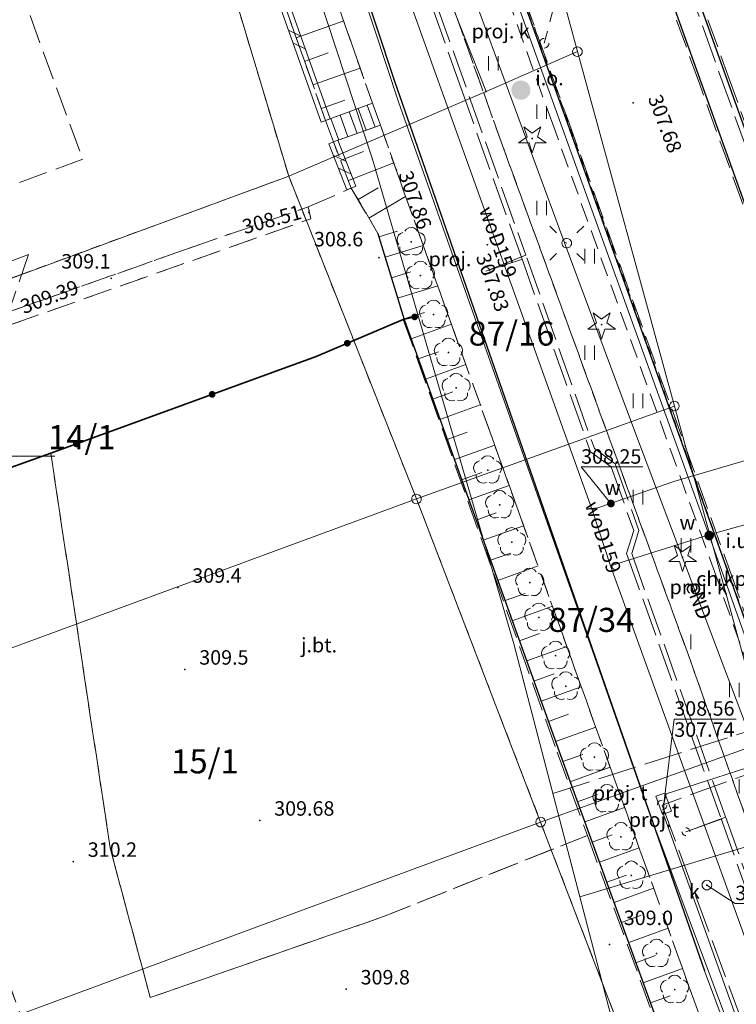
# Model space of a CAD drawing. Extents: x 6568120 to 6581475, y 5511602 to 5528428.
# Drawn here: x 6575001 to 6575038, y 5522222 to 5522273 of the extents above; entities that cross this region are included whole.
import ezdxf
from ezdxf.enums import TextEntityAlignment as Align

# ---------------------------------------------------------------- set-up
doc = ezdxf.new("R2010")
doc.units = 0
doc.header["$PDSIZE"] = 0.75
for name, pattern in [('PRZER0_8-0_8', [1.6, 0.8, -0.8]), ('PRZER1-1', [2, 1, -1]), ('PRZER2-1', [3, 2, -1]), ('PRZER2_5-1', [3.5, 2.5, -1]), ('PRZER3-1', [4, 3, -1]), ('PRZER4-1', [5, 4, -1])]:
    doc.linetypes.add(name, pattern=pattern)
doc.layers.get('0').update_dxf_attribs({"linetype": 'CONTINUOUS', "lineweight": 13})
for name, color, linetype, lineweight, true_color in [('GEPPGD', 7, 'CONTINUOUS', 18, 0x008000), ('GESDZI', 7, 'CONTINUOUS', 18, 0x008000), ('GESDZI_O', 7, 'CONTINUOUS', 0, 0x008000), ('GESUZY', 7, 'PRZER1-1', 18, 0x008000), ('GSLIMS', 7, 'CONTINUOUS', 18, 0x0a0909), ('GSLKOG', 7, 'CONTINUOUS', 35, 0x0a0909), ('GSLKRW', 7, 'CONTINUOUS', 25, 0x0a0909), ('GSPOIN', 7, 'CONTINUOUS', 13, 0x0a0909), ('GSPOIN_O', 7, 'CONTINUOUS', 13, 0x0a0909), ('GSPRDI', 7, 'CONTINUOUS', 18, 0x008000), ('GSPRDL', 7, 'CONTINUOUS', 18, 0x008000), ('GSPWPN', 7, 'CONTINUOUS', 13, 0x0a0909), ('GSPWPN_O', 7, 'CONTINUOUS', 13, 0x0a0909), ('GSPWPS', 7, 'CONTINUOUS', 13, 0x0a0909), ('GSPWPS_O', 7, 'CONTINUOUS', 13, 0x0a0909), ('GSSKOA', 7, 'PRZER3-1', 18, 0x0a0909), ('GSSKOA_O', 7, 'CONTINUOUS', 0, 0x0a0909), ('GSSKOD', 7, 'PRZER2-1', 18, 0x0a0909), ('GSSKOD_O', 7, 'CONTINUOUS', 0, 0x0a0909), ('GSSPML', 7, 'PRZER1-1', 18, 0x0a0909), ('GSSSCH', 7, 'CONTINUOUS', 18, 0x0a0909), ('GSSUTR', 7, 'CONTINUOUS', 18, 0x0a0909), ('GSSZSN', 7, 'PRZER2_5-1', 18, 0x0a0909), ('GULENN', 1, 'CONTINUOUS', 18, 0xff0000), ('GULENN_O', 1, 'CONTINUOUS', 0, 0xff0000), ('GULESN', 1, 'CONTINUOUS', 18, 0xff0000), ('GULEWN', 1, 'CONTINUOUS', 18, 0xff0000), ('GULGNP', 7, 'CONTINUOUS', 18, 0xbfbf00), ('GULTPR', 7, 'CONTINUOUS', 18, 0xff9100), ('GULWOP', 5, 'CONTINUOUS', 18, 0x0000ff), ('GULWOP_O', 5, 'CONTINUOUS', 18, 0x0000ff), ('GUPGPI', 7, 'CONTINUOUS', 18, 0xbfbf00), ('GUPISL', 7, 'CONTINUOUS', 18, 0x0a0909), ('GUPKSD', 7, 'CONTINUOUS', 18, 0x803300), ('GUPKSD_O', 7, 'CONTINUOUS', 18, 0x803300), ('GUPTSD', 7, 'CONTINUOUS', 18, 0xff9100), ('GUPTSD_O', 7, 'CONTINUOUS', 18, 0xff9100), ('GZLENN', 1, 'PRZER4-1', 18, 0xff0000), ('GZLEPI', 1, 'PRZER4-1', 18, 0xff0000), ('GZLGNP', 7, 'PRZER4-1', 18, 0xbfbf00), ('GZLKDK', 7, 'PRZER0_8-0_8', 18, 0x803300), ('GZLKDP', 7, 'PRZER4-1', 18, 0x803300), ('GZLTPR', 7, 'PRZER4-1', 18, 0xff9100), ('GZPISL', 7, 'CONTINUOUS', 18, 0x0a0909), ('GZPISL_O', 7, 'CONTINUOUS', 18, 0x0a0909), ('GZPKKS', 7, 'CONTINUOUS', 18, 0x803300), ('GZPKKS_O', 7, 'CONTINUOUS', 18, 0x803300), ('GZPTSD', 7, 'CONTINUOUS', 18, 0xff9100), ('GZPTSD_O', 7, 'CONTINUOUS', 18, 0xff9100)]:
    doc.layers.add(name, color=color, linetype=linetype, lineweight=lineweight, true_color=true_color)
for name, color, linetype, true_color in [('GULEOR', 1, 'CONTINUOUS', 0xff0000), ('GUPEUI', 7, 'CONTINUOUS', 0x0a0909), ('GUPEUI_O', 7, 'CONTINUOUS', 0x0a0909), ('GUPKSH', 7, 'CONTINUOUS', 0x803300), ('GUPKSH_O', 7, 'CONTINUOUS', 0x803300), ('GUPTSH', 7, 'CONTINUOUS', 0xff9100), ('GUPTSH_O', 7, 'CONTINUOUS', 0xff9100), ('GUPWSH', 5, 'CONTINUOUS', 0x0000ff), ('GUPWSH_O', 5, 'CONTINUOUS', 0x0000ff), ('GUPWZA', 7, 'CONTINUOUS', 0x0a0909), ('GUPWZA_O', 7, 'CONTINUOUS', 0x0a0909)]:
    doc.layers.add(name, color=color, linetype=linetype, true_color=true_color)
doc.styles.add('GEO-INFO', font='arial.ttf')

# ---------------------------------------------------------------- blocks, each defined once
blk = doc.blocks.new('KOLO')
blk.add_hatch(color=0).paths.add_polyline_path([(0, 0.5), (-0.12941, 0.482963), (-0.25, 0.433013), (-0.353553, 0.353553), (-0.433013, 0.25), (-0.482963, 0.12941), (-0.5, 0), (-0.482963, -0.12941), (-0.433013, -0.25), (-0.353553, -0.353553), (-0.25, -0.433013), (-0.12941, -0.482963), (0, -0.5), (0.12941, -0.482963), (0.25, -0.433013), (0.353553, -0.353553), (0.433013, -0.25), (0.482963, -0.12941), (0.5, 0), (0.482963, 0.12941), (0.433013, 0.25), (0.353553, 0.353553), (0.25, 0.433013), (0.12941, 0.482963)])
blk = doc.blocks.new('OKRAG_PELNY')
at = {"color": 0}
blk.add_lwpolyline([(0.5, 0), (0.482963, -0.12941), (0.433013, -0.25), (0.353553, -0.353553), (0.25, -0.433013), (0.12941, -0.482963), (0, -0.5), (-0.12941, -0.482963), (-0.25, -0.433013), (-0.353553, -0.353553), (-0.433013, -0.25), (-0.482963, -0.12941), (-0.5, 0), (-0.482963, 0.12941), (-0.433013, 0.25), (-0.353553, 0.353553), (-0.25, 0.433013), (-0.12941, 0.482963), (0, 0.5), (0.12941, 0.482963), (0.25, 0.433013), (0.353553, 0.353553), (0.433013, 0.25), (0.482963, 0.12941)], close=True, dxfattribs=at)
blk = doc.blocks.new('SUUS_P')
at = {"color": 0}
for points in [[(-0.5, 0), (-0.482963, 0.12941), (-0.433013, 0.25), (-0.353553, 0.353553), (-0.25, 0.433013), (-0.12941, 0.482963), (0, 0.5)], [(0.5, 0), (0.482963, -0.12941), (0.433013, -0.25), (0.353553, -0.353553), (0.25, -0.433013), (0.12941, -0.482963), (0, -0.5)]]:
    blk.add_lwpolyline(points, dxfattribs=at)
blk = doc.blocks.new('EPPGN')
blk.add_hatch(color=0).paths.add_polyline_path([(-0.09, 0), (-0.085595, -0.027812), (-0.072812, -0.052901), (-0.052901, -0.072812), (-0.027812, -0.085595), (0, -0.09), (0.027812, -0.085595), (0.052901, -0.072812), (0.072812, -0.052901), (0.085595, -0.027812), (0.09, 0), (0.085595, 0.027812), (0.072812, 0.052901), (0.052901, 0.072812), (0.027812, 0.085595), (0, 0.09), (-0.027812, 0.085595), (-0.052901, 0.072812), (-0.072812, 0.052901), (-0.085595, 0.027812)])
blk = doc.blocks.new('EPPGS')
at = {"color": 0}
blk.add_lwpolyline([(0.5, 0), (0.475528, -0.154508), (0.404508, -0.293893), (0.293893, -0.404508), (0.154508, -0.475528), (0, -0.5), (-0.154508, -0.475528), (-0.293893, -0.404508), (-0.404508, -0.293893), (-0.475528, -0.154508), (-0.5, 0), (-0.475528, 0.154508), (-0.404508, 0.293893), (-0.293893, 0.404508), (-0.154508, 0.475528), (0, 0.5), (0.154508, 0.475528), (0.293893, 0.404508), (0.404508, 0.293893), (0.475528, 0.154508)], close=True, dxfattribs=at)
blk = doc.blocks.new('PROSTOKAT2-1_PELNY')
at = {"color": 0}
blk.add_lwpolyline([(1, 0.5), (1, -0.5), (-1, -0.5), (-1, 0.5)], close=True, dxfattribs=at)
blk = doc.blocks.new('POINT')
at = {"color": 0}
blk.add_point((0, 0), dxfattribs=at)
blk = doc.blocks.new('SUSM01_01')
at = {"color": 0}
for points in [[(-0.353553, 0.353553), (-0.212132, 0.212132)], [(0.353553, 0.353553), (0.212132, 0.212132)], [(-0.353553, -0.353553), (-0.212132, -0.212132)], [(0.353553, -0.353553), (0.212132, -0.212132)]]:
    blk.add_lwpolyline(points, dxfattribs=at)
blk.add_lwpolyline([(0.1, 0), (0.093969, -0.034202), (0.076604, -0.064279), (0.05, -0.086603), (0.025882, -0.096593), (0, -0.1), (-0.025882, -0.096593), (-0.05, -0.086603), (-0.073305, -0.068017), (-0.090097, -0.043388), (-0.098883, -0.014904), (-0.098883, 0.014904), (-0.090097, 0.043388), (-0.073305, 0.068017), (-0.05, 0.086603), (-0.022252, 0.097493), (0.007473, 0.09972), (0.036534, 0.093087), (0.062349, 0.078183), (0.082624, 0.056332), (0.095557, 0.029476)], close=True, dxfattribs=at)
blk = doc.blocks.new('SPDIP')
blk.add_hatch(color=0).paths.add_polyline_path([(-0.09, 0), (-0.085595, -0.027812), (-0.072812, -0.052901), (-0.052901, -0.072812), (-0.027812, -0.085595), (0, -0.09), (0.027812, -0.085595), (0.052901, -0.072812), (0.072812, -0.052901), (0.085595, -0.027812), (0.09, 0), (0.085595, 0.027812), (0.072812, 0.052901), (0.052901, 0.072812), (0.027812, 0.085595), (0, 0.09), (-0.027812, 0.085595), (-0.052901, 0.072812), (-0.072812, 0.052901), (-0.085595, 0.027812)])
at = {"color": 0}
blk.add_lwpolyline([(0.177062, -0.544942), (-0.463555, -1.426676), (-0.463555, -0.336792), (-1.500096, 0), (-0.463555, 0.336792), (-0.463555, 1.426676), (0.177062, 0.544942), (1.213603, 0.881734), (0.572986, 0), (1.213603, -0.881734)], close=True, dxfattribs=at)
blk = doc.blocks.new('SPDLP')
blk.add_hatch(color=0).paths.add_polyline_path([(-0.09, 0), (-0.085595, -0.027812), (-0.072812, -0.052901), (-0.052901, -0.072812), (-0.027812, -0.085595), (0, -0.09), (0.027812, -0.085595), (0.052901, -0.072812), (0.072812, -0.052901), (0.085595, -0.027812), (0.09, 0), (0.085595, 0.027812), (0.072812, 0.052901), (0.052901, 0.072812), (0.027812, 0.085595), (0, 0.09), (-0.027812, 0.085595), (-0.052901, 0.072812), (-0.072812, 0.052901), (-0.085595, 0.027812)])
at = {"color": 0}
for points in [[(-1.292703, 0.137547), (-1.355024, 0.389802), (-1.327532, 0.648184), (-1.213525, 0.881678), (-1.026689, 1.062258), (-0.78945, 1.168249), (-0.530282, 1.186929)], [(-0.268652, 1.271938), (-0.048001, 1.40916), (0.20623, 1.462858), (0.463525, 1.426585), (0.693003, 1.304695), (0.867117, 1.11182), (0.964971, 0.871109)], [(1.126667, 0.648554), (1.325358, 0.481106), (1.454989, 0.255912), (1.5, 0), (1.454989, -0.255912), (1.325358, -0.481106), (1.126667, -0.648554)], [(-0.530282, -1.186929), (-0.78945, -1.168249), (-1.026689, -1.062258), (-1.213525, -0.881678), (-1.327532, -0.648184), (-1.355024, -0.389802), (-1.292703, -0.137547)], [(0.964971, -0.871109), (0.867117, -1.11182), (0.693003, -1.304695), (0.463525, -1.426585), (0.20623, -1.462858), (-0.048001, -1.40916), (-0.268652, -1.271938)]]:
    blk.add_lwpolyline(points, dxfattribs=at)
blk = doc.blocks.new('PION_C')
at = {"color": 0}
blk.add_lwpolyline([(0, 0.5), (0, -0.5)], dxfattribs=at)
blk = doc.blocks.new('BUIB02_01')
at = {"color": 0}
for points in [[(-1.205, -0.5), (-0.205, 0.5)], [(0.205, -0.5), (1.205, 0.5)]]:
    blk.add_lwpolyline(points, dxfattribs=at)

msp = doc.modelspace()

# ---------------------------------------------------------------- hatches: boundary and pattern name
at = {"layer": 'GSSUTR', "linetype": 'Continuous', "lineweight": 18, "true_color": 0x0a0909}
h = msp.add_hatch(dxfattribs=at)
h.set_pattern_fill('PTTU04', color=18, scale=0.5, style=0)
h.set_pattern_definition([(90, (6570000, 5520000), (-2.5, 2.5), [0.75, -4.25]), (90, (6570000.5, 5520000), (-2.5, 2.5), [0.75, -4.25])])
h.paths.add_polyline_path([(6575020.06, 5522290.41), (6575017.21, 5522298.2), (6575014.6, 5522297.26), (6575017.32, 5522289.68), (6575025.59, 5522266.49), (6575035.37, 5522239.69), (6575042, 5522220.97), (6575039.93, 5522234.43), (6575039.04, 5522237.5), (6575036.79, 5522243.84), (6575028.33, 5522267.22)], flags=0)

# ---------------------------------------------------------------- linework, layer by layer
at = {"color": 7, "linetype": 'Continuous', "lineweight": 13, "elevation": 100, "flags": 128}
msp.add_lwpolyline([(6574997.5, 5522250), (6575002.5, 5522250)], dxfattribs=at)
at = {"layer": 'GESDZI', "linetype": 'Continuous', "elevation": 10.3}
for points in [[(6575051.13, 5522283.52), (6575052.28, 5522280.42), (6575058.06, 5522245.82), (6575061.65, 5522235.49), (6575057.541, 5522234.398), (6575055.34, 5522221.32), (6575044.142, 5522217.919), (6575039.422, 5522235.218), (6575034.643, 5522252.607), (6575029.613, 5522270.986), (6575024.43, 5522290.09), (6575042.65, 5522296.46), (6575043.82, 5522296.86), (6575045.82, 5522299.32)], [(6575017.399, 5522287.766), (6575024.43, 5522290.09), (6575029.613, 5522270.986), (6575024.87, 5522268.92)], [(6575017.399, 5522287.766), (6575024.87, 5522268.92), (6575014.634, 5522264.526), (6575008.7, 5522284.27)], [(6575024.87, 5522268.92), (6575029.613, 5522270.986), (6575034.643, 5522252.607), (6575021.263, 5522247.787), (6575014.634, 5522264.526)], [(6574986.535, 5522254.197), (6575014.634, 5522264.526), (6575021.263, 5522247.787), (6574992.875, 5522237.358)], [(6575021.263, 5522247.787), (6575034.643, 5522252.607), (6575039.422, 5522235.218), (6575027.703, 5522231.028)], [(6574992.875, 5522237.358), (6575021.263, 5522247.787), (6575027.703, 5522231.028), (6574999.214, 5522220.519)], [(6575039.422, 5522235.218), (6575044.142, 5522217.919), (6575033.932, 5522214.819), (6575027.703, 5522231.028)], [(6574999.214, 5522220.519), (6575027.703, 5522231.028), (6575033.932, 5522214.819), (6575004.074, 5522205.46)]]:
    msp.add_lwpolyline(points, close=True, dxfattribs=at)
at = {"layer": 'GESUZY', "linetype": 'PRZER1-1', "ltscale": 0.5, "elevation": 10.18}
for points in [[(6575001.03, 5522310.21), (6575008.7, 5522284.27), (6575014.634, 5522264.526), (6574986.535, 5522254.197), (6574984.286, 5522260.176), (6574979.58, 5522272.77), (6574970.33, 5522298.15)], [(6575014.634, 5522264.526), (6575021.263, 5522247.787), (6575027.703, 5522231.028), (6575033.932, 5522214.819), (6575039.702, 5522199.83), (6575048.061, 5522178.081), (6575049.991, 5522173.112), (6575056.231, 5522157.053), (6575030.362, 5522148.493), (6575019.753, 5522145.023), (6575012.143, 5522165.932), (6575009.94, 5522172.21), (6575004.204, 5522187.651), (6575002.114, 5522193.341), (6574998.344, 5522203.67), (6575004.074, 5522205.46), (6574999.214, 5522220.519), (6574992.875, 5522237.358), (6574986.535, 5522254.197)]]:
    msp.add_lwpolyline(points, close=True, dxfattribs=at)
msp.add_lwpolyline([(6575008.7, 5522284.27), (6575014.634, 5522264.526), (6575021.263, 5522247.787), (6575027.703, 5522231.028), (6575033.932, 5522214.819), (6575039.702, 5522199.83), (6575048.061, 5522178.081), (6575049.991, 5522173.112), (6575056.231, 5522157.053), (6575030.362, 5522148.493), (6575019.753, 5522145.023), (6575001.78, 5522138.83), (6574984.9, 5522132.6), (6574949.647, 5522120.115), (6574941.22, 5522146.05), (6574973.27, 5522159.08), (6574971.58, 5522162.82), (6574939.96, 5522150.32), (6574934.418, 5522168.972), (6574922.239, 5522211.46), (6574917.492, 5522236.925), (6574913.04, 5522260.807), (6574912.34, 5522275.106)], dxfattribs=at)
msp.add_lwpolyline([(6575008.7, 5522284.27), (6575014.634, 5522264.526), (6575021.263, 5522247.787), (6575027.703, 5522231.028), (6575033.932, 5522214.819), (6575039.702, 5522199.83), (6575048.061, 5522178.081), (6575049.991, 5522173.112), (6575056.231, 5522157.053), (6575030.362, 5522148.493), (6575019.753, 5522145.023), (6575001.78, 5522138.83), (6574984.9, 5522132.6), (6574949.647, 5522120.115), (6574941.22, 5522146.05), (6574973.27, 5522159.08), (6574971.58, 5522162.82), (6574939.96, 5522150.32), (6574934.418, 5522168.972), (6574922.239, 5522211.46), (6574917.492, 5522236.925), (6574913.04, 5522260.807), (6574912.34, 5522275.106)], dxfattribs=at)
at = {"layer": 'GSLIMS', "color": 18, "linetype": 'Continuous', "lineweight": 18, "true_color": 0x0a0909, "elevation": 10.18}
for points in [[(6574988.767, 5522305.516), (6574996.113, 5522308.093), (6575003.512, 5522304.004), (6575010.455, 5522285.305), (6575016.786, 5522267.494)], [(6574988.933, 5522305.044), (6574996.067, 5522307.547), (6575003.108, 5522303.656), (6575009.985, 5522285.135), (6575016.314, 5522267.326)], [(6575016.717, 5522266.209), (6575017.647, 5522263.819)], [(6575017.183, 5522266.391), (6575018.113, 5522264.001)]]:
    msp.add_lwpolyline(points, dxfattribs=at)
at = {"layer": 'GSLKOG', "color": 18, "linetype": 'Continuous', "lineweight": 35, "true_color": 0x0a0909, "elevation": 10.18}
msp.add_lwpolyline([(6574993.01, 5522246.85), (6575002.29, 5522250.16), (6575016.05, 5522255.18), (6575020.58, 5522257.09), (6575021.17, 5522257.23)], dxfattribs=at)
at = {"layer": 'GSLKRW', "color": 18, "linetype": 'Continuous', "lineweight": 25, "true_color": 0x0a0909, "elevation": 10.18}
msp.add_lwpolyline([(6575022.15, 5522307.48), (6575025.74, 5522297.69), (6575027.57, 5522292.94), (6575036.03, 5522269.37), (6575044.39, 5522246.14), (6575052.82, 5522222.78), (6575060.74, 5522200.61), (6575069.1, 5522177.28), (6575073.99, 5522163.79), (6575074.54, 5522163.02), (6575074.87, 5522164.05), (6575074.45, 5522166.37), (6575070.45, 5522177.53), (6575062.2, 5522200.49), (6575054.05, 5522223.07), (6575045.63, 5522246.57), (6575037.31, 5522269.74), (6575028.86, 5522293.29), (6575027.21, 5522298.23), (6575023.97, 5522308.14)], close=True, dxfattribs=at)
for points in [[(6575020.67, 5522290.69), (6575029.01, 5522267.5), (6575037.4, 5522244.06), (6575039.97, 5522236.74), (6575040.51, 5522234.72), (6575042.75, 5522219.98), (6575043.09, 5522218.96), (6575050.84, 5522197.18), (6575059.22, 5522173.63), (6575060.84, 5522169), (6575061.42, 5522165.96), (6575060.7, 5522160.88), (6575058.52, 5522157.15), (6575057.81, 5522156.32), (6575055.19, 5522154.41), (6575052.66, 5522153.38), (6575051.24, 5522153.03), (6575050.75, 5522152.82), (6575049.72, 5522153.14), (6575047.72, 5522154.72), (6575045.88, 5522157.78), (6575045.12, 5522159.67), (6575048.99, 5522161)], [(6575019.26, 5522261.56), (6575020.62, 5522257.09), (6575028.67, 5522234.69), (6575034.52, 5522218.59), (6575042.83, 5522194.96), (6575051.14, 5522170.62)]]:
    msp.add_lwpolyline(points, dxfattribs=at)
at = {"layer": 'GSSKOA', "linetype": 'PRZER3-1', "lineweight": 18, "ltscale": 0.5, "elevation": 309.01}
msp.add_lwpolyline([(6575028.95, 5522293.35), (6575037.42, 5522269.76), (6575045.75, 5522246.61), (6575054.18, 5522223.11), (6575062.29, 5522200.49), (6575070.55, 5522177.56), (6575074.56, 5522166.38), (6575075, 5522164.02), (6575074.53, 5522162.91), (6575073.86, 5522163.81), (6575069.04, 5522177.21), (6575060.64, 5522200.59), (6575052.68, 5522222.8), (6575044.29, 5522246.14), (6575035.94, 5522269.33), (6575027.49, 5522292.9)], dxfattribs=at)
at = {"layer": 'GSSKOA', "linetype": 'PRZER3-1', "lineweight": 18, "ltscale": 0.5}
msp.add_lwpolyline([(6575020.78, 5522290.7), (6575029.09, 5522267.52), (6575037.52, 5522244.08), (6575040.08, 5522236.77), (6575040.63, 5522234.94), (6575042.94, 5522220.08), (6575043.2, 5522218.98), (6575050.93, 5522197.21), (6575059.31, 5522173.66), (6575060.95, 5522168.99), (6575061.54, 5522165.94), (6575060.89, 5522160.93), (6575058.62, 5522157.06), (6575057.81, 5522156.32), (6575055.19, 5522154.41), (6575052.66, 5522153.38), (6575051.29, 5522152.88)], dxfattribs=at)
at = {"layer": 'GSSKOA', "color": 18, "linetype": 'PRZER3-1', "lineweight": 18, "ltscale": 0.5, "true_color": 0x0a0909, "elevation": 10.18}
for points in [[(6574999.83, 5522276.61), (6575003.95, 5522265.41), (6574994.7, 5522261.98), (6574995.99, 5522258.53), (6575001.13, 5522260.46), (6575000.11, 5522257.49), (6575009.43, 5522260.78), (6575015.65, 5522262.93), (6575017.88, 5522263.91), (6575016.95, 5522266.3), (6575016.55, 5522267.41), (6575010.22, 5522285.22)], [(6575016.8, 5522186.49), (6575008.31, 5522210.58), (6575002.86, 5522210.16), (6575000.74, 5522216.36), (6575001.16, 5522219.81), (6574998.04, 5522228.44), (6574990.93, 5522250.18), (6574989.9, 5522253.21), (6575000.23, 5522256.83), (6575015.78, 5522262.32), (6575015.65, 5522262.93), (6575017.88, 5522263.91), (6575019.26, 5522261.56), (6575020.62, 5522257.09), (6575020.58, 5522257.09), (6575016.05, 5522255.18), (6575002.29, 5522250.16), (6575005.37, 5522229.69), (6575007.45, 5522221.93), (6575019.56, 5522226.13), (6575030.13, 5522230.34), (6575034.44, 5522218.55), (6575042.73, 5522194.87)]]:
    msp.add_lwpolyline(points, dxfattribs=at)
msp.add_lwpolyline([(6575020.58, 5522257.09), (6575028.56, 5522234.65), (6575030.13, 5522230.34), (6575019.56, 5522226.13), (6575007.45, 5522221.93), (6575005.37, 5522229.69), (6575002.29, 5522250.16), (6575016.05, 5522255.18)], close=True, dxfattribs=at)
at = {"layer": 'GSSKOD', "color": 18, "linetype": 'PRZER2-1', "lineweight": 18, "ltscale": 0.5, "true_color": 0x0a0909, "elevation": 10.18}
msp.add_lwpolyline([(6574988.2, 5522307.09), (6574988.7, 5522305.78), (6574999.47, 5522310), (6575003.89, 5522311.6), (6575012.26, 5522287.5), (6575018.98, 5522268.31), (6575019.39, 5522267.17), (6575020.63, 5522263.67), (6575030.49, 5522236.16), (6575036.64, 5522219.06), (6575042, 5522220.97), (6575035.37, 5522239.69), (6575025.59, 5522266.49), (6575017.32, 5522289.68), (6575014.6, 5522297.26), (6575013.05, 5522301.55), (6575012.19, 5522304.02), (6575010.25, 5522309.5), (6575008.58, 5522313.88), (6575006.49, 5522314.66), (6574998.97, 5522311.55)], close=True, dxfattribs=at)
for points in [[(6575020.67, 5522290.69), (6575029.01, 5522267.5), (6575037.4, 5522244.06), (6575039.97, 5522236.74)], [(6575039.04, 5522237.5), (6575036.79, 5522243.84), (6575028.33, 5522267.22), (6575020.06, 5522290.41)]]:
    msp.add_lwpolyline(points, dxfattribs=at)
at = {"layer": 'GSSPML', "color": 18, "linetype": 'PRZER1-1', "lineweight": 18, "ltscale": 0.5, "true_color": 0x0a0909, "elevation": 10.06}
msp.add_lwpolyline([(6575015.65, 5522262.93), (6575009.43, 5522260.78), (6575000.11, 5522257.49), (6574989.16, 5522253.53), (6574990.29, 5522250.02), (6574997.71, 5522228.25), (6575000.51, 5522219.65), (6575000.17, 5522216.42), (6575002.24, 5522209.83), (6575018.03, 5522164.62), (6575018.61, 5522164.73), (6575002.86, 5522210.16), (6575000.74, 5522216.36), (6575001.16, 5522219.81), (6574998.04, 5522228.44), (6574990.93, 5522250.18), (6574989.9, 5522253.21), (6575000.23, 5522256.83), (6575015.78, 5522262.32)], close=True, dxfattribs=at)
at = {"layer": 'GSSSCH', "color": 18, "linetype": 'Continuous', "lineweight": 18, "true_color": 0x0a0909, "elevation": 10.18}
msp.add_lwpolyline([(6575018.98, 5522268.31), (6575019.39, 5522267.17), (6575016.95, 5522266.3), (6575016.55, 5522267.41)], close=True, dxfattribs=at)
at = {"layer": 'GSSSCH', "color": 18, "linetype": 'Continuous', "lineweight": 18, "true_color": 0x0a0909, "elevation": 10.18, "flags": 128}
for points in [[(6575019.122, 5522267.075), (6575018.703, 5522268.207)], [(6575017.709, 5522266.571), (6575017.296, 5522267.686)], [(6575018.18, 5522266.739), (6575017.765, 5522267.86)], [(6575018.651, 5522266.907), (6575018.234, 5522268.034)], [(6575017.238, 5522266.403), (6575016.827, 5522267.513)]]:
    msp.add_lwpolyline(points, dxfattribs=at)
at = {"layer": 'GSSUTR', "color": 18, "linetype": 'PRZER2-1', "lineweight": 18, "ltscale": 0.5, "true_color": 0x0a0909, "elevation": 10.06}
msp.add_lwpolyline([(6575020.06, 5522290.41), (6575017.21, 5522298.2), (6575014.6, 5522297.26), (6575017.32, 5522289.68), (6575025.59, 5522266.49), (6575035.37, 5522239.69), (6575042, 5522220.97), (6575039.93, 5522234.43), (6575039.04, 5522237.5), (6575036.79, 5522243.84), (6575028.33, 5522267.22)], close=True, dxfattribs=at)
at = {"layer": 'GSSZSN', "color": 18, "linetype": 'PRZER2_5-1', "lineweight": 18, "ltscale": 0.5, "true_color": 0x0a0909, "elevation": 10.14}
for points in [[(6575016.55, 5522267.41), (6575010.22, 5522285.22), (6575003.31, 5522303.83), (6575002.91, 5522308.61), (6575003.89, 5522311.6)], [(6575003.89, 5522311.6), (6575012.26, 5522287.5), (6575018.98, 5522268.31), (6575016.55, 5522267.41)], [(6575016.95, 5522266.3), (6575019.39, 5522267.17)], [(6575019.39, 5522267.17), (6575020.63, 5522263.67), (6575030.49, 5522236.16), (6575036.64, 5522219.06), (6575034.52, 5522218.59)], [(6575034.52, 5522218.59), (6575028.67, 5522234.69), (6575020.62, 5522257.09), (6575019.26, 5522261.56), (6575017.88, 5522263.91), (6575016.95, 5522266.3)]]:
    msp.add_lwpolyline(points, dxfattribs=at)
at = {"layer": 'GSSZSN', "color": 18, "linetype": 'Continuous', "lineweight": 18, "true_color": 0x0a0909, "elevation": 10.14, "flags": 128}
for points in [[(6575017.485, 5522272.579), (6575015.024, 5522271.704)], [(6575015.458, 5522270.483), (6575016.686, 5522270.919)], [(6575018.342, 5522270.133), (6575015.892, 5522269.262)], [(6575016.326, 5522268.041), (6575017.548, 5522268.475)], [(6575017.326, 5522265.335), (6575018.518, 5522265.799)], [(6575020.082, 5522265.217), (6575017.728, 5522264.301)], [(6575018.23, 5522263.315), (6575019.275, 5522263.929)], [(6575020.699, 5522263.478), (6575018.792, 5522262.358)], [(6575019.314, 5522261.383), (6575020.277, 5522261.676)], [(6575021.614, 5522260.924), (6575019.637, 5522260.322)], [(6575019.96, 5522259.26), (6575020.974, 5522259.569)], [(6575022.364, 5522258.832), (6575020.283, 5522258.199)], [(6575020.606, 5522257.137), (6575021.672, 5522257.462)], [(6575023.076, 5522256.846), (6575020.979, 5522256.092)], [(6575021.354, 5522255.048), (6575022.402, 5522255.425)], [(6575023.825, 5522254.757), (6575021.729, 5522254.004)], [(6575022.104, 5522252.96), (6575023.152, 5522253.336)], [(6575024.573, 5522252.668), (6575022.48, 5522251.915)], [(6575022.855, 5522250.871), (6575023.901, 5522251.247)], [(6575025.322, 5522250.579), (6575023.23, 5522249.827)], [(6575023.605, 5522248.783), (6575024.651, 5522249.158)], [(6575026.071, 5522248.49), (6575023.981, 5522247.738)], [(6575024.356, 5522246.694), (6575025.401, 5522247.07)], [(6575026.82, 5522246.4), (6575024.731, 5522245.65)], [(6575025.107, 5522244.606), (6575026.15, 5522244.981)], [(6575027.568, 5522244.311), (6575025.482, 5522243.562)], [(6575025.857, 5522242.517), (6575026.9, 5522242.892)], [(6575028.317, 5522242.222), (6575026.232, 5522241.473)], [(6575026.608, 5522240.429), (6575027.65, 5522240.803)], [(6575029.066, 5522240.133), (6575026.983, 5522239.385)], [(6575027.358, 5522238.34), (6575028.399, 5522238.715)], [(6575029.815, 5522238.044), (6575027.733, 5522237.296)], [(6575028.109, 5522236.252), (6575029.149, 5522236.626)], [(6575030.564, 5522235.955), (6575028.484, 5522235.208)], [(6575028.861, 5522234.164), (6575029.899, 5522234.541)], [(6575031.312, 5522233.874), (6575029.24, 5522233.121)], [(6575029.619, 5522232.078), (6575030.653, 5522232.454)], [(6575032.063, 5522231.786), (6575029.998, 5522231.035)], [(6575030.377, 5522229.993), (6575031.408, 5522230.367)], [(6575032.814, 5522229.698), (6575030.756, 5522228.95)], [(6575031.135, 5522227.907), (6575032.162, 5522228.28)], [(6575033.565, 5522227.609), (6575031.514, 5522226.864)], [(6575031.893, 5522225.821), (6575032.917, 5522226.193)], [(6575034.316, 5522225.521), (6575032.272, 5522224.778)], [(6575032.65, 5522223.735), (6575033.671, 5522224.106)], [(6575035.067, 5522223.433), (6575033.029, 5522222.692)], [(6575033.408, 5522221.649), (6575034.426, 5522222.019)]]:
    msp.add_lwpolyline(points, dxfattribs=at)
at = {"layer": 'GULENN', "linetype": 'Continuous', "elevation": 10.18}
for points in [[(6575038.38, 5522218.01), (6575033.253, 5522231.773), (6575030.392, 5522239.911), (6575020.336, 5522268.386), (6575005.278, 5522313.942), (6575001.998, 5522323.258)], [(6575042.04, 5522220.28), (6575042.445, 5522225.238), (6575039.53, 5522232.01), (6575039.107, 5522234.046), (6575032.694, 5522251.009), (6575028.933, 5522261.125), (6575022.904, 5522277.462), (6575018.681, 5522288.935), (6575015.874, 5522297.459), (6575011.899, 5522309.695), (6575010.9, 5522310.81)], [(6575007.513, 5522299.211), (6575007.88, 5522300.14), (6575012.91, 5522301.87), (6575015.71, 5522303.41), (6575022.07, 5522285.77), (6575028.84, 5522267), (6575036.45, 5522245.89), (6575039.28, 5522237.93), (6575040.26, 5522234.54), (6575042.23, 5522221.1), (6575042.75, 5522218.8), (6575049.13, 5522200.68), (6575054.74, 5522184.92), (6575059.69, 5522171.02), (6575060.85, 5522167.14), (6575060.88, 5522163.66), (6575060.19, 5522160.68), (6575058.83, 5522158.11), (6575056.75, 5522156.36), (6575064.21, 5522133.9), (6575064.42, 5522130.41), (6575065.48, 5522126.21), (6575068.35, 5522116.5), (6575072.81, 5522105.38)], [(6575029.06, 5522261.05), (6575028.933, 5522261.125)]]:
    msp.add_lwpolyline(points, dxfattribs=at)
at = {"layer": 'GULEOR', "linetype": 'Continuous', "elevation": 10.18}
msp.add_lwpolyline([(6575013.31, 5522290.03), (6575020.12, 5522269.45), (6575036.21, 5522223.31)], dxfattribs=at)
at = {"layer": 'GULESN', "linetype": 'Continuous', "elevation": 10.18}
msp.add_lwpolyline([(6574993.255, 5522350.92), (6574994.84, 5522346.82), (6575011.99, 5522293.95), (6575013.31, 5522290.03), (6575020.12, 5522269.45), (6575036.21, 5522223.31), (6575039.27, 5522215.12), (6575056.45, 5522164.52), (6575056.36, 5522161.76), (6575064.63, 5522135.13), (6575064.85, 5522133.08), (6575065.31, 5522128.83), (6575070.36, 5522111.24)], dxfattribs=at)
at = {"layer": 'GULEWN', "linetype": 'Continuous', "elevation": 10.18}
msp.add_lwpolyline([(6575038.38, 5522218.01), (6575033.253, 5522231.773), (6575030.392, 5522239.911), (6575020.336, 5522268.386), (6575005.278, 5522313.942), (6575001.851, 5522323.721), (6574996.584, 5522340.668), (6574994.367, 5522347.899), (6574993.676, 5522349.676)], dxfattribs=at)
at = {"layer": 'GULGNP', "linetype": 'Continuous', "elevation": 10.18}
msp.add_lwpolyline([(6575048.36, 5522167.4), (6575032.961, 5522214.834), (6575029.739, 5522227.159), (6575026.31, 5522240.28), (6575018.979, 5522265.413), (6575006.68, 5522302.75), (6574997.88, 5522324.86)], dxfattribs=at)
at = {"layer": 'GULGNP', "color": 52, "linetype": 'Continuous', "lineweight": 18, "true_color": 0xbfbf00, "elevation": 10.18}
msp.add_lwpolyline([(6575088.606, 5522246.422), (6575075.253, 5522242.981), (6575075.618, 5522240.859), (6575061.252, 5522236.637), (6575029.739, 5522227.159)], dxfattribs=at)
at = {"layer": 'GULTPR', "color": 30, "linetype": 'Continuous', "lineweight": 18, "true_color": 0xff9100, "elevation": 10.17}
msp.add_lwpolyline([(6575039.9, 5522234.33), (6575034.22, 5522232.49), (6575034.09, 5522231.98), (6575034.1, 5522231.37), (6575034.43, 5522230.47), (6575038.34, 5522219.57)], dxfattribs=at)
at = {"layer": 'GULWOP', "color": 5, "linetype": 'Continuous', "lineweight": 18, "true_color": 0x0000ff, "elevation": 10.18}
for points in [[(6575030.38, 5522247.22), (6575020.44, 5522274.93), (6575015.25, 5522291.158), (6575013.79, 5522294.86), (6575008.94, 5522310.32), (6575002.678, 5522329.151)], [(6575056.41, 5522255.09), (6575034.61, 5522248.7), (6575030.38, 5522247.22)], [(6575031.335, 5522244.318), (6575036.48, 5522245.94), (6575056.61, 5522251.52)], [(6575031.335, 5522244.318), (6575030.38, 5522247.22)], [(6575040.894, 5522217.88), (6575031.335, 5522244.318)]]:
    msp.add_lwpolyline(points, dxfattribs=at)
at = {"layer": 'GUPKSH_O', "color": 36, "linetype": 'Continuous', "lineweight": 9, "true_color": 0x803300, "elevation": 10.8, "flags": 128}
msp.add_lwpolyline([(6575041.01, 5522226.812), (6575037.806, 5522226.812), (6575036.33, 5522227.76)], dxfattribs=at)
at = {"layer": 'GUPTSH_O', "color": 30, "linetype": 'Continuous', "lineweight": 9, "true_color": 0xff9100, "elevation": 10.8, "flags": 128}
for points in [[(6575037.843, 5522236.372), (6575034.64, 5522236.372), (6575034.09, 5522231.98)], [(6575034.64, 5522236.372), (6575037.843, 5522236.372)]]:
    msp.add_lwpolyline(points, dxfattribs=at)
at = {"layer": 'GUPWSH_O', "color": 5, "linetype": 'Continuous', "lineweight": 9, "true_color": 0x0000ff, "elevation": 10.8, "flags": 128}
msp.add_lwpolyline([(6575033.009, 5522249.447), (6575029.806, 5522249.447), (6575031.35, 5522247.55)], dxfattribs=at)
at = {"layer": 'GZLENN', "color": 1, "linetype": 'PRZER4-1', "lineweight": 18, "ltscale": 0.5, "true_color": 0xff0000, "elevation": 10.18}
msp.add_lwpolyline([(6575022.081, 5522273.314), (6575023.56, 5522269.118), (6575026.725, 5522260.275), (6575030.287, 5522250.239), (6575031.364, 5522249.447), (6575032.536, 5522246.153), (6575032.164, 5522244.96), (6575037.064, 5522231.204), (6575043.305, 5522213.754), (6575047.983, 5522200.099), (6575052.834, 5522185.948), (6575057.833, 5522170.625), (6575059.904, 5522163.998), (6575059.333, 5522160.902), (6575058.273, 5522158.459), (6575061.754, 5522149.218), (6575055.405, 5522146.805), (6575058.252, 5522136.865)], dxfattribs=at)
at = {"layer": 'GZLENN', "linetype": 'PRZER4-1', "ltscale": 0.5, "elevation": 10.18}
msp.add_lwpolyline([(6575022.325, 5522273.376), (6575026.932, 5522260.437), (6575024.86, 5522259.606), (6575026.986, 5522260.296), (6575030.497, 5522250.395), (6575031.574, 5522249.603), (6575032.799, 5522246.158), (6575032.428, 5522244.966), (6575037.3, 5522231.289), (6575035.245, 5522230.529), (6575037.31, 5522231.259), (6575043.541, 5522213.837)], dxfattribs=at)
at = {"layer": 'GZLEPI', "color": 1, "linetype": 'PRZER4-1', "lineweight": 18, "ltscale": 0.5, "true_color": 0xff0000, "elevation": 10.18}
msp.add_lwpolyline([(6575042.696, 5522253.981), (6575024.287, 5522305.154)], dxfattribs=at)
at = {"layer": 'GZLGNP', "color": 52, "linetype": 'PRZER4-1', "lineweight": 18, "ltscale": 0.5, "true_color": 0xbfbf00, "elevation": 10.18}
msp.add_lwpolyline([(6575028.34, 5522232.514), (6575065.34, 5522244.299), (6575067.48, 5522238.446), (6575068.288, 5522238.705)], dxfattribs=at)
at = {"layer": 'GZLKDK', "color": 36, "linetype": 'PRZER0_8-0_8', "lineweight": 18, "ltscale": 0.5, "true_color": 0x803300, "elevation": 10.23}
msp.add_lwpolyline([(6575063.752, 5522170.136), (6575020.628, 5522291.206), (6575018.495, 5522291.794), (6575018.086, 5522292.945)], dxfattribs=at)
at = {"layer": 'GZLKDP', "color": 36, "linetype": 'PRZER4-1', "lineweight": 18, "ltscale": 0.5, "true_color": 0x803300, "elevation": 10.18}
msp.add_lwpolyline([(6575040.89, 5522290.586), (6575032.566, 5522288.952), (6575027.888, 5522271.421)], dxfattribs=at)
at = {"layer": 'GZLTPR', "color": 30, "linetype": 'PRZER4-1', "lineweight": 18, "ltscale": 0.5, "true_color": 0xff9100, "elevation": 10.18}
msp.add_lwpolyline([(6575060.861, 5522241.591), (6575034.003, 5522231.914), (6575048.96, 5522191.506), (6575052.373, 5522169.887)], dxfattribs=at)

# ---------------------------------------------------------------- block references
at = {"layer": 'GEPPGD', "color": 96, "lineweight": 18, "true_color": 0x008000, "xscale": 0.5, "yscale": 0.5, "rotation": 90}
for name, p in [('EPPGS', (6575029.613, 5522270.986, 10.32)), ('EPPGN', (6575024.87, 5522268.92, 10.32)), ('EPPGS', (6575034.643, 5522252.607, 10.32)), ('EPPGS', (6575021.263, 5522247.787, 10.32)), ('EPPGS', (6575027.703, 5522231.028, 10.32))]:
    msp.add_blockref(name, p, dxfattribs=at)
at = {"layer": 'GSLIMS', "color": 18, "lineweight": 18, "true_color": 0x0a0909, "xscale": 0.5, "yscale": 0.5}
for name, p, rotation in [('BUIB02_01', (6575015.055, 5522271.616, 10.18), 289.5661441912184), ('PION_C', (6575016.55, 5522267.41, 10.18), 289.5661441912184), ('PION_C', (6575016.95, 5522266.3, 10.18), 291.2620733975946), ('BUIB02_01', (6575017.406, 5522265.128, 10.18), 291.2620733975946), ('PION_C', (6575017.88, 5522263.91, 10.18), 291.2620733975946)]:
    msp.add_blockref(name, p, dxfattribs=dict(at, rotation=rotation))
at = {"layer": 'GSLKOG', "color": 18, "lineweight": 35, "true_color": 0x0a0909, "xscale": 0.35, "yscale": 0.35, "rotation": 90}
for p in [(6575021.17, 5522257.23, 10.18), (6575017.673, 5522255.864, 10.18), (6575010.659, 5522253.213, 10.18), (6575003.613, 5522250.643, 10.18)]:
    msp.add_blockref('KOLO', p, dxfattribs=at)
at = {"layer": 'GSPOIN', "color": 18, "lineweight": 13, "true_color": 0x0a0909, "rotation": 90}
msp.add_blockref('KOLO', (6575026.68, 5522268.99, 10.2), dxfattribs=at)
at = {"layer": 'GSPRDI', "color": 96, "lineweight": 18, "true_color": 0x008000, "xscale": 0.5, "yscale": 0.5, "rotation": 90}
for p in [(6575027.27, 5522266.48, 10.12), (6575030.87, 5522256.83, 10.12), (6575035.07, 5522244.77, 10.12)]:
    msp.add_blockref('SPDIP', p, dxfattribs=at)
at = {"layer": 'GSPRDL', "color": 96, "lineweight": 18, "true_color": 0x008000, "xscale": 0.5, "yscale": 0.5, "rotation": 90}
for p in [(6575020.99, 5522261.12, 10.12), (6575021.47, 5522259.37, 10.12), (6575022.15, 5522257.35, 10.12), (6575022.92, 5522255.38, 10.12), (6575023.32, 5522253.55, 10.12), (6575024.96, 5522249.28, 10.12), (6575025.58, 5522247.48, 10.12), (6575026.21, 5522245.55, 10.12), (6575027.14, 5522243.45, 10.12), (6575027.61, 5522241.64, 10.12), (6575028.48, 5522239.66, 10.12), (6575029.01, 5522238.07, 10.12), (6575030.5, 5522234.39, 10.12), (6575031.15, 5522232.23, 10.12), (6575031.87, 5522230.26, 10.12), (6575032.41, 5522228.26, 10.12), (6575033.72, 5522224.21, 10.12), (6575034.66, 5522222.34, 10.12)]:
    msp.add_blockref('SPDLP', p, dxfattribs=at)
at = {"layer": 'GSPWPN', "color": 18, "lineweight": 13, "true_color": 0x0a0909, "xscale": 0.09, "yscale": 0.09, "rotation": 90}
for p in [(6575019.315, 5522260.301, 10.2), (6575005.419, 5522259.229, 10.2), (6575008.88, 5522243.19, 10.2), (6575009.242, 5522238.943, 10.2), (6575003.457, 5522228.976, 10.2), (6575031.276, 5522224.678, 10.2), (6575017.614, 5522222.357, 10.2)]:
    msp.add_blockref('KOLO', p, dxfattribs=at)
at = {"layer": 'GSPWPS', "color": 18, "lineweight": 13, "true_color": 0x0a0909, "xscale": 0.09, "yscale": 0.09, "rotation": 90}
for p in [(6575032.51, 5522268.33, 10.2), (6575020.22, 5522264.84, 10.2), (6575015.67, 5522262.65, 10.2), (6575024.94, 5522260.97, 10.2), (6575013.13, 5522231.11, 10.2)]:
    msp.add_blockref('KOLO', p, dxfattribs=at)
at = {"layer": 'GUPEUI', "color": 18, "lineweight": 5, "true_color": 0x0a0909, "xscale": 0.5, "yscale": 0.5, "rotation": 90}
msp.add_blockref('KOLO', (6575036.45, 5522245.89, 10.24), dxfattribs=at)
at = {"layer": 'GUPGPI', "color": 52, "lineweight": 18, "true_color": 0xbfbf00, "rotation": 90}
msp.add_blockref('POINT', (6575018.979, 5522265.413, 10.24), dxfattribs=at)
at = {"layer": 'GUPISL', "color": 18, "lineweight": 18, "true_color": 0x0a0909, "xscale": 2.5, "yscale": 2.5, "rotation": 90}
msp.add_blockref('SUSM01_01', (6575029.06, 5522261.05, 10.24), dxfattribs=at)
at = {"layer": 'GUPKSD', "color": 36, "lineweight": 18, "true_color": 0x803300, "xscale": 0.5, "yscale": 0.5, "rotation": 90}
msp.add_blockref('OKRAG_PELNY', (6575036.33, 5522227.76, 10.24), dxfattribs=at)
at = {"layer": 'GUPKSH', "color": 36, "lineweight": 5, "true_color": 0x803300, "xscale": 0.09, "yscale": 0.09, "rotation": 90}
msp.add_blockref('KOLO', (6575036.33, 5522227.76, 10.24), dxfattribs=at)
at = {"layer": 'GUPTSD', "color": 30, "lineweight": 18, "true_color": 0xff9100, "xscale": 0.5, "yscale": 0.5, "rotation": 289.7999484137237}
msp.add_blockref('PROSTOKAT2-1_PELNY', (6575034.09, 5522231.98, 10.24), dxfattribs=at)
at = {"layer": 'GUPTSH', "color": 30, "lineweight": 5, "true_color": 0xff9100, "xscale": 0.09, "yscale": 0.09, "rotation": 90}
msp.add_blockref('KOLO', (6575034.09, 5522231.98, 10.24), dxfattribs=at)
at = {"layer": 'GUPWSH', "color": 5, "lineweight": 5, "true_color": 0x0000ff, "xscale": 0.09, "yscale": 0.09, "rotation": 90}
msp.add_blockref('KOLO', (6575031.35, 5522247.55, 10.24), dxfattribs=at)
at = {"layer": 'GUPWZA', "color": 18, "lineweight": 5, "true_color": 0x0a0909, "xscale": 0.4, "yscale": 0.4, "rotation": 90}
msp.add_blockref('KOLO', (6575031.35, 5522247.55, 10.24), dxfattribs=at)
at = {"layer": 'GUPWZA', "color": 18, "lineweight": 5, "true_color": 0x0a0909, "xscale": 0.4, "yscale": 0.4}
msp.add_blockref('POINT', (6575036.48, 5522245.94, 10.24), dxfattribs=at)
at = {"layer": 'GZPISL', "color": 18, "lineweight": 18, "true_color": 0x0a0909, "xscale": 0.4, "yscale": 0.4, "rotation": 90}
for p in [(6575024.86, 5522259.606, 10.24), (6575035.245, 5522230.529, 10.24)]:
    msp.add_blockref('SUUS_P', p, dxfattribs=at)
at = {"layer": 'GZPKKS', "color": 36, "lineweight": 18, "true_color": 0x803300, "xscale": 0.5, "yscale": 0.5}
msp.add_blockref('SUUS_P', (6575027.888, 5522271.421, 10.24), dxfattribs=at)
at = {"layer": 'GZPTSD', "color": 30, "lineweight": 18, "true_color": 0xff9100, "xscale": 0.5, "yscale": 0.5}
msp.add_blockref('SUUS_P', (6575034.003, 5522231.914, 10.24), dxfattribs=at)

# ---------------------------------------------------------------- texts
at = {"layer": 'GESDZI_O', "linetype": 'Continuous', "lineweight": 0, "style": 'GEO-INFO'}
for s, p in [('87/16', (6575026.196, 5522256.365, 10.8)), ('14/1', (6575003.899, 5522250.994, 10.8)), ('87/34', (6575030.343, 5522241.515, 10.8)), ('15/1', (6575010.289, 5522234.18, 10.8))]:
    msp.add_text(s, height=1.25, dxfattribs=at).set_placement(p, align=Align.MIDDLE_CENTER)
at = {"layer": 'GSPOIN_O', "color": 18, "linetype": 'Continuous', "lineweight": 0, "true_color": 0x0a0909, "style": 'GEO-INFO'}
msp.add_text('i.o.', height=0.75, dxfattribs=at).set_placement((6575027.43, 5522269.24, 10.8))
at = {"layer": 'GSPWPN_O', "color": 18, "linetype": 'Continuous', "lineweight": 0, "true_color": 0x0a0909, "style": 'GEO-INFO'}
for s, p in [('308.6', (6575015.943, 5522260.887, 10.8)), ('309.1', (6575002.833, 5522259.737, 10.8)), ('309.4', (6575009.63, 5522243.44, 10.8)), ('309.5', (6575009.992, 5522239.193, 10.8)), ('310.2', (6575004.207, 5522229.226, 10.8)), ('309.0', (6575032.017, 5522225.687, 10.8)), ('309.8', (6575018.364, 5522222.607, 10.8))]:
    msp.add_text(s, height=0.75, dxfattribs=at).set_placement(p)
at = {"layer": 'GSPWPS_O', "color": 18, "linetype": 'Continuous', "lineweight": 0, "true_color": 0x0a0909, "style": 'GEO-INFO'}
for s, rotation, p in [('307.68', 290.6132, (6575033.26, 5522268.58, 10.8)), ('307.86', 289.6635, (6575020.315, 5522264.638, 10.8)), ('308.51', 15.1449, (6575012.348, 5522261.517, 10.8)), ('307.83', 289.933, (6575024.331, 5522260.356, 10.8)), ('309.39', 20.6263, (6575000.89, 5522257.37, 10.8))]:
    msp.add_text(s, height=0.75, rotation=rotation, dxfattribs=at).set_placement(p)
msp.add_text('309.68', height=0.75, dxfattribs=at).set_placement((6575013.88, 5522231.36, 10.8))
at = {"layer": 'GSSKOA_O', "color": 18, "linetype": 'Continuous', "lineweight": 0, "true_color": 0x0a0909, "style": 'GEO-INFO'}
msp.add_text('j.bt.', height=0.75, dxfattribs=at).set_placement((6575016.21, 5522240.108, 10.8), align=Align.MIDDLE)
at = {"layer": 'GSSKOD_O', "color": 18, "linetype": 'Continuous', "lineweight": 0, "true_color": 0x0a0909, "style": 'GEO-INFO'}
msp.add_text('ch.kp.', height=0.75, dxfattribs=at).set_placement((6575037.235, 5522243.554, 10.8), align=Align.MIDDLE)
at = {"layer": 'GULENN_O', "linetype": 'Continuous', "lineweight": 0, "style": 'GEO-INFO'}
msp.add_text('eND', height=0.75, rotation=290.7109, dxfattribs=at).set_placement((6575035.901, 5522242.528, 10.8), align=Align.MIDDLE_CENTER)
at = {"layer": 'GULWOP_O', "color": 5, "linetype": 'Continuous', "lineweight": 0, "true_color": 0x0000ff, "style": 'GEO-INFO'}
for rotation, p in [(289.7337, (6575025.41, 5522261.075, 10.8)), (288.2245, (6575030.858, 5522245.769, 10.8))]:
    msp.add_text('woD159', height=0.75, rotation=rotation, dxfattribs=at).set_placement(p, align=Align.MIDDLE)
at = {"layer": 'GUPEUI_O', "color": 18, "linetype": 'Continuous', "lineweight": 0, "true_color": 0x0a0909, "style": 'GEO-INFO'}
msp.add_text('i.u.', height=0.75, dxfattribs=at).set_placement((6575038.769, 5522245.241, 10.8), align=Align.RIGHT)
at = {"layer": 'GUPKSD_O', "color": 36, "linetype": 'Continuous', "lineweight": 0, "true_color": 0x803300, "style": 'GEO-INFO'}
msp.add_text('k', height=0.75, dxfattribs=at).set_placement((6575035.964, 5522227.054, 10.8), align=Align.RIGHT)
at = {"layer": 'GUPKSH_O', "color": 36, "linetype": 'Continuous', "lineweight": 0, "true_color": 0x803300, "style": 'GEO-INFO'}
msp.add_text('308.82', height=0.75, rotation=360, dxfattribs=at).set_placement((6575037.806, 5522227.354), align=Align.MIDDLE_LEFT)
at = {"layer": 'GUPTSD_O', "color": 30, "linetype": 'Continuous', "lineweight": 0, "true_color": 0xff9100, "style": 'GEO-INFO'}
msp.add_text('t', height=0.75, rotation=360, dxfattribs=at).set_placement((6575034.897, 5522231.268, 10.8), align=Align.RIGHT)
at = {"layer": 'GUPTSH_O', "color": 30, "linetype": 'Continuous', "lineweight": 0, "true_color": 0xff9100, "style": 'GEO-INFO'}
for s, p in [('308.56', (6575034.64, 5522236.545)), ('307.74', (6575034.64, 5522235.45))]:
    msp.add_text(s, height=0.75, rotation=360, dxfattribs=at).set_placement(p)
at = {"layer": 'GUPWSH_O', "color": 5, "linetype": 'Continuous', "lineweight": 0, "true_color": 0x0000ff, "style": 'GEO-INFO'}
msp.add_text('308.25', height=0.75, rotation=360, dxfattribs=at).set_placement((6575029.806, 5522249.989), align=Align.MIDDLE_LEFT)
at = {"layer": 'GUPWZA_O', "color": 18, "linetype": 'Continuous', "lineweight": 0, "true_color": 0x0a0909, "style": 'GEO-INFO'}
for p in [(6575031.856, 5522247.999, 10.8), (6575035.73, 5522246.19, 10.8)]:
    msp.add_text('w', height=0.75, dxfattribs=at).set_placement(p, align=Align.RIGHT)
at = {"layer": 'GZPISL_O', "color": 18, "linetype": 'Continuous', "lineweight": 0, "true_color": 0x0a0909, "style": 'GEO-INFO'}
for p in [(6575024.11, 5522259.856, 10.8), (6575034.495, 5522230.779, 10.8)]:
    msp.add_text('proj.', height=0.75, dxfattribs=at).set_placement(p, align=Align.RIGHT)
at = {"layer": 'GZPKKS_O', "color": 36, "linetype": 'Continuous', "lineweight": 0, "true_color": 0x803300, "style": 'GEO-INFO'}
for p in [(6575027.138, 5522271.671, 10.8), (6575037.405, 5522242.845, 10.8)]:
    msp.add_text('proj. k', height=0.75, dxfattribs=at).set_placement(p, align=Align.RIGHT)
at = {"layer": 'GZPTSD_O', "color": 30, "linetype": 'Continuous', "lineweight": 0, "true_color": 0xff9100, "style": 'GEO-INFO'}
msp.add_text('proj. t', height=0.75, dxfattribs=at).set_placement((6575033.253, 5522232.164, 10.8), align=Align.RIGHT)

doc.saveas('drawing.dxf')
